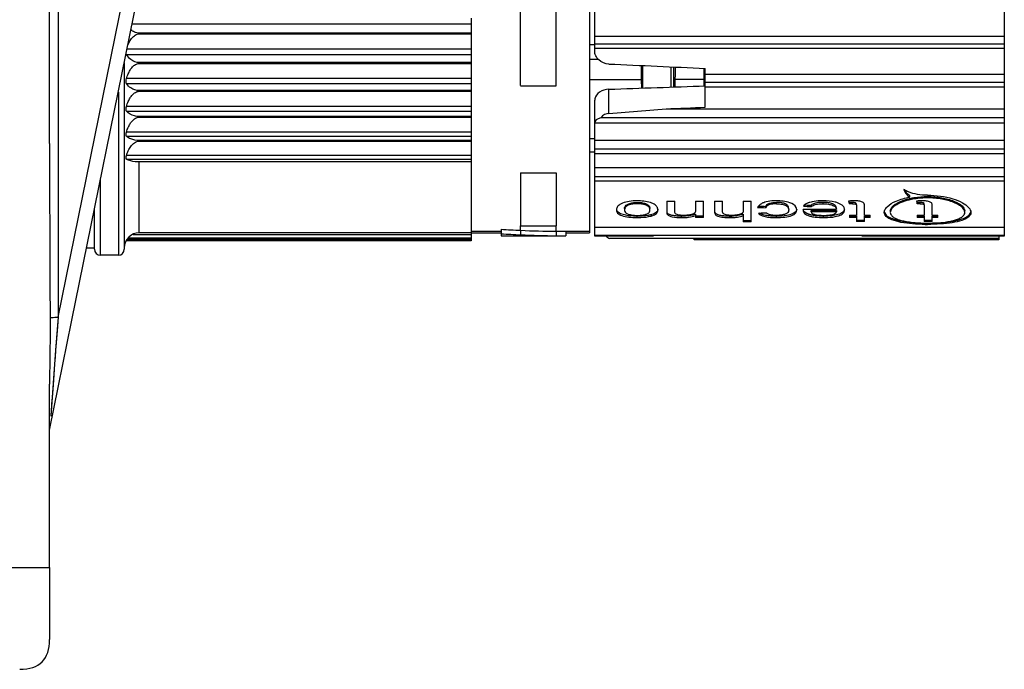
# Model space of a CAD drawing. Units: millimetres. Extents: x 0 to 1500, y 0 to 1000.
# Drawn here: x 787 to 820, y 552 to 574 of the extents above; entities that cross this region are included whole.
import ezdxf

# ---------------------------------------------------------------- set-up
doc = ezdxf.new("R2010")
doc.units = ezdxf.units.MM
doc.header["$LTSCALE"] = 82.5
doc.layers.add('00_NO_DMX', color=7, linetype='CONTINUOUS')

msp = doc.modelspace()

# ---------------------------------------------------------------- linework, layer by layer
at = {"layer": '00_NO_DMX', "color": 7, "linetype": 'Continuous'}
for p, q in [((788.09, 569.885), (788.09, 592.248)), ((788.839, 563.981), (793.98, 589.259)), ((806.144, 578.402), (806.144, 573.206)), ((806.323, 573.476), (806.323, 574.485)), ((820.023, 574.485), (820.023, 573.476)), ((802.194, 574.082), (802.194, 573.979)), ((802.194, 573.979), (802.194, 573.897)), ((802.194, 573.897), (802.194, 573.583)), ((802.194, 573.583), (791.09, 573.583)), ((791.09, 573.555), (802.194, 573.555)), ((802.194, 573.583), (802.194, 573.555)), ((802.194, 573.555), (802.194, 573.045)), ((806.323, 573.207), (806.323, 573.476)), ((806.323, 573.476), (820.023, 573.476)), ((820.023, 573.476), (820.023, 573.207)), ((802.194, 573.045), (802.194, 572.944)), ((806.144, 573.206), (806.144, 573.192)), ((806.323, 573.193), (806.144, 573.192)), ((806.323, 573.193), (806.144, 573.192)), ((806.144, 573.192), (806.144, 572.699)), ((806.323, 573.066), (806.323, 573.207)), ((820.023, 573.207), (806.323, 573.207)), ((806.323, 572.985), (806.323, 573.066)), ((820.023, 573.066), (806.323, 573.066)), ((820.023, 573.207), (820.023, 573.066)), ((820.023, 573.066), (820.023, 572.213)), ((802.194, 572.944), (802.194, 572.868)), ((802.194, 572.868), (802.194, 572.595)), ((806.447, 572.701), (806.144, 572.699)), ((790.59, 572.593), (790.59, 571.96)), ((802.194, 572.595), (791.09, 572.595)), ((791.09, 572.568), (802.194, 572.568)), ((802.194, 572.595), (802.194, 572.568)), ((802.194, 572.568), (802.194, 572.059)), ((806.144, 572.699), (806.144, 572.014)), ((807.931, 571.744), (807.931, 572.496)), ((810.023, 572.213), (810.023, 572.402)), ((802.194, 572.059), (802.194, 571.96)), ((810.023, 571.929), (810.023, 572.213)), ((810.023, 572.213), (820.023, 572.213)), ((820.023, 572.213), (820.023, 571.929)), ((790.59, 571.96), (790.59, 571.037)), ((802.194, 571.96), (802.194, 571.891)), ((802.194, 571.891), (802.194, 571.661)), ((807.882, 572.022), (806.144, 572.014)), ((806.144, 572.014), (806.144, 570.04)), ((807.882, 572.022), (807.886, 571.742)), ((807.882, 572.022), (807.887, 571.742)), ((809.015, 571.782), (809.019, 572.028)), ((809.015, 571.782), (809.019, 572.028)), ((809.973, 572.032), (809.019, 572.028)), ((809.973, 572.032), (809.975, 571.928)), ((809.973, 572.032), (809.975, 571.928)), ((809.975, 571.928), (809.976, 571.816)), ((809.975, 571.928), (809.977, 571.816)), ((810.023, 571.817), (810.023, 571.929)), ((820.023, 571.929), (810.023, 571.929)), ((810.023, 571.775), (810.023, 571.817)), ((810.023, 571.102), (810.023, 571.775)), ((820.023, 571.775), (810.023, 571.775)), ((820.023, 571.929), (820.023, 571.775)), ((820.023, 571.775), (820.023, 571.048)), ((802.194, 571.661), (791.09, 571.661)), ((791.09, 571.636), (802.194, 571.636)), ((802.194, 571.661), (802.194, 571.636)), ((802.194, 571.636), (802.194, 571.132)), ((802.194, 571.132), (802.194, 571.037)), ((806.323, 570.582), (806.323, 571.335)), ((790.59, 571.037), (790.59, 570.183)), ((802.194, 570.791), (791.09, 570.791)), ((791.09, 570.767), (802.194, 570.767)), ((802.194, 571.037), (802.194, 570.976)), ((802.194, 570.976), (802.194, 570.791)), ((802.194, 570.791), (802.194, 570.767)), ((802.194, 570.767), (802.194, 570.273)), ((820.023, 570.752), (806.526, 570.752)), ((806.797, 570.898), (808.71, 571.048)), ((808.71, 571.048), (810.023, 571.048)), ((810.023, 571.048), (820.023, 571.048)), ((820.023, 571.048), (820.023, 570.752)), ((820.023, 570.752), (820.023, 570.564)), ((806.323, 570.564), (806.323, 570.582)), ((806.323, 570), (806.323, 570.564)), ((820.023, 570.564), (806.323, 570.564)), ((820.023, 570.564), (820.023, 570)), ((790.59, 570.183), (790.59, 569.406)), ((802.194, 570.273), (802.194, 570.183)), ((802.194, 570.183), (802.194, 570.13)), ((802.194, 570.13), (802.194, 569.992)), ((802.194, 569.992), (791.09, 569.992)), ((791.09, 569.971), (802.194, 569.971)), ((802.194, 569.992), (802.194, 569.971)), ((802.194, 569.971), (802.194, 569.491)), ((806.323, 570.042), (806.144, 570.04)), ((806.323, 570.042), (806.144, 570.04)), ((806.144, 570.04), (806.144, 569.596)), ((806.323, 569.696), (806.323, 570)), ((806.323, 570), (820.023, 570)), ((820.023, 570), (820.023, 569.696)), ((802.194, 569.491), (802.194, 569.406)), ((806.328, 569.598), (806.144, 569.596)), ((806.144, 569.596), (806.144, 566.952)), ((806.323, 569.543), (806.323, 569.696)), ((820.023, 569.696), (806.323, 569.696)), ((806.323, 569.083), (806.323, 569.543)), ((820.023, 569.543), (806.323, 569.543)), ((820.023, 569.696), (820.023, 569.543)), ((820.023, 569.543), (820.023, 569.083)), ((790.59, 569.406), (790.59, 566.507)), ((802.194, 569.272), (791.09, 569.272)), ((802.194, 569.406), (802.194, 569.362)), ((802.194, 569.362), (802.194, 569.272)), ((802.194, 569.272), (802.194, 567.003)), ((806.323, 568.777), (806.323, 569.083)), ((806.323, 569.083), (820.023, 569.083)), ((820.023, 569.083), (820.023, 568.777)), ((806.323, 568.633), (806.323, 568.777)), ((820.023, 568.777), (806.323, 568.777)), ((820.023, 568.777), (820.023, 568.633)), ((806.323, 567.093), (806.323, 568.633)), ((820.023, 568.633), (806.323, 568.633)), ((820.023, 568.633), (820.023, 567.093)), ((816.859, 568.101), (816.859, 568.147)), ((807.745, 567.875), (807.745, 567.92)), ((808.732, 567.962), (808.999, 567.962)), ((808.732, 567.962), (808.732, 567.718)), ((808.999, 567.616), (808.999, 567.962)), ((809.693, 567.962), (809.959, 567.962)), ((809.693, 567.962), (809.693, 567.648)), ((809.959, 567.465), (809.959, 567.962)), ((810.333, 567.962), (810.599, 567.962)), ((810.333, 567.962), (810.333, 567.644)), ((810.599, 567.603), (810.599, 567.962)), ((811.293, 567.962), (811.293, 567.648)), ((811.293, 567.962), (811.56, 567.962)), ((811.56, 567.313), (811.56, 567.962)), ((812.04, 567.786), (812.04, 567.74)), ((812.406, 567.875), (812.406, 567.92)), ((813.563, 567.826), (813.563, 567.781)), ((813.959, 567.875), (813.959, 567.92)), ((814.84, 567.872), (814.84, 567.918)), ((814.945, 567.875), (814.945, 567.92)), ((815.08, 567.794), (815.08, 567.493)), ((815.347, 567.493), (815.347, 567.791)), ((817.108, 567.872), (817.108, 567.918)), ((817.213, 567.875), (817.213, 567.92)), ((817.348, 567.794), (817.348, 567.493)), ((817.615, 567.493), (817.615, 567.791)), ((789.59, 566.402), (789.59, 567.677)), ((807.745, 567.412), (807.745, 567.458)), ((808.21, 567.462), (808.21, 567.508)), ((808.732, 567.718), (808.732, 567.608)), ((808.746, 567.525), (808.746, 567.571)), ((809.23, 567.412), (809.23, 567.458)), ((809.693, 567.53), (809.693, 567.484)), ((809.693, 567.484), (809.693, 567.441)), ((809.693, 567.465), (809.959, 567.465)), ((809.693, 567.441), (809.693, 567.419)), ((809.959, 567.419), (809.959, 567.465)), ((810.333, 567.644), (810.333, 567.598)), ((810.847, 567.412), (810.847, 567.458)), ((811.293, 567.526), (811.293, 567.48)), ((811.293, 567.48), (811.293, 567.404)), ((812.398, 567.412), (812.398, 567.458)), ((813.294, 567.675), (813.293, 567.667)), ((813.294, 567.691), (814.413, 567.691)), ((813.294, 567.691), (813.294, 567.675)), ((813.56, 567.607), (813.56, 567.652)), ((813.56, 567.652), (814.413, 567.652)), ((814.413, 567.607), (813.56, 567.607)), ((813.977, 567.412), (813.977, 567.458)), ((814.413, 567.691), (814.413, 567.737)), ((814.413, 567.652), (814.413, 567.607)), ((814.84, 567.493), (814.84, 567.443)), ((814.84, 567.493), (815.08, 567.493)), ((814.84, 567.465), (815.08, 567.465)), ((814.84, 567.443), (814.84, 567.419)), ((815.08, 567.465), (815.08, 567.419)), ((815.347, 567.493), (815.534, 567.493)), ((815.347, 567.419), (815.347, 567.465)), ((815.347, 567.465), (815.534, 567.465)), ((815.534, 567.468), (815.534, 567.493)), ((815.534, 567.419), (815.534, 567.468)), ((817.108, 567.493), (817.108, 567.443)), ((817.108, 567.493), (817.348, 567.493)), ((817.108, 567.465), (817.348, 567.465)), ((817.108, 567.443), (817.108, 567.419)), ((817.348, 567.465), (817.348, 567.419)), ((817.615, 567.493), (817.802, 567.493)), ((817.615, 567.419), (817.615, 567.465)), ((817.615, 567.465), (817.802, 567.465)), ((817.802, 567.468), (817.802, 567.493)), ((817.802, 567.419), (817.802, 567.468)), ((809.959, 567.419), (809.693, 567.419)), ((811.293, 567.404), (811.293, 567.313)), ((811.293, 567.313), (811.293, 567.267)), ((811.293, 567.313), (811.56, 567.313)), ((811.56, 567.267), (811.293, 567.267)), ((811.56, 567.267), (811.56, 567.313)), ((815.08, 567.419), (814.84, 567.419)), ((815.08, 567.419), (815.08, 567.322)), ((815.08, 567.323), (815.347, 567.323)), ((815.08, 567.322), (815.08, 567.277)), ((815.347, 567.277), (815.08, 567.277)), ((815.347, 567.369), (815.347, 567.419)), ((815.534, 567.419), (815.347, 567.419)), ((815.347, 567.277), (815.347, 567.369)), ((817.348, 567.419), (817.108, 567.419)), ((817.348, 567.419), (817.348, 567.322)), ((817.348, 567.323), (817.615, 567.323)), ((817.348, 567.322), (817.348, 567.277)), ((817.456, 567.277), (817.348, 567.277)), ((817.615, 567.277), (817.456, 567.277)), ((817.615, 567.369), (817.615, 567.419)), ((817.802, 567.419), (817.615, 567.419)), ((817.615, 567.277), (817.615, 567.369)), ((790.881, 566.85), (791.09, 566.85)), ((802.194, 566.902), (791.09, 566.902)), ((791.09, 566.85), (802.194, 566.85)), ((802.194, 567.003), (802.194, 566.902)), ((802.194, 566.952), (803.194, 566.952)), ((802.194, 566.902), (803.194, 566.902)), ((802.194, 566.902), (802.194, 566.902)), ((802.194, 566.899), (802.194, 566.853)), ((802.194, 566.853), (802.194, 566.85)), ((802.194, 566.85), (802.194, 566.724)), ((803.194, 567.02), (803.194, 566.871)), ((803.194, 566.871), (803.194, 566.802)), ((803.194, 566.802), (803.844, 566.802)), ((803.844, 566.802), (805.039, 566.802)), ((805.359, 566.952), (805.359, 566.802)), ((805.359, 566.952), (806.144, 566.952)), ((805.359, 566.902), (806.144, 566.902)), ((806.144, 566.952), (806.144, 566.902)), ((806.323, 566.911), (806.323, 567.093)), ((806.323, 567.093), (820.023, 567.093)), ((806.323, 566.816), (806.323, 566.911)), ((820.023, 566.816), (806.323, 566.816)), ((806.323, 566.794), (806.323, 566.816)), ((808.273, 566.794), (806.323, 566.794)), ((808.273, 566.816), (808.273, 566.794)), ((815.273, 566.794), (815.273, 566.816)), ((820.023, 566.794), (815.273, 566.794)), ((819.844, 566.794), (819.844, 566.709)), ((820.023, 567.093), (820.023, 566.911)), ((820.023, 566.911), (820.023, 566.816)), ((820.023, 566.816), (820.023, 566.794)), ((790.59, 566.507), (790.59, 566.402)), ((790.662, 566.633), (790.647, 566.633)), ((802.194, 566.633), (790.662, 566.633)), ((790.681, 566.687), (802.194, 566.687)), ((802.194, 566.724), (802.194, 566.688)), ((802.194, 566.688), (802.194, 566.687)), ((802.194, 566.687), (802.194, 566.659)), ((802.194, 566.659), (802.194, 566.636)), ((802.194, 566.636), (802.194, 566.633)), ((809.644, 566.709), (806.815, 566.709)), ((809.644, 566.668), (809.644, 566.709)), ((819.844, 566.709), (809.644, 566.709)), ((819.844, 566.668), (809.644, 566.668)), ((819.844, 566.709), (819.844, 566.668)), ((789.331, 566.402), (789.59, 566.402)), ((789.59, 566.352), (789.59, 566.402)), ((789.59, 566.352), (789.59, 566.352)), ((790.39, 566.152), (789.79, 566.152)), ((790.59, 566.402), (790.59, 566.352)), ((790.59, 566.352), (790.59, 566.352)), ((788.391, 561.783), (788.827, 563.923)), ((788.827, 563.923), (788.839, 563.981)), ((788.09, 560.3), (788.09, 561.844)), ((788.09, 560.301), (788.391, 561.783)), ((788.09, 555.71), (788.09, 560.3)), ((788.09, 555.71), (788.09, 553.302))]:
    msp.add_line(p, q, dxfattribs=at)
at = {"layer": '00_NO_DMX', "color": 9, "linetype": 'Continuous'}
for p, q in [((788.375, 592.248), (788.375, 569.885)), ((788.375, 564.075), (793.516, 589.354)), ((803.844, 571.824), (803.844, 578.402)), ((805.039, 571.822), (805.039, 578.402)), ((790.855, 573.897), (802.194, 573.897)), ((791.09, 573.555), (791.09, 573.583)), ((802.194, 573.045), (790.682, 573.045)), ((790.662, 572.868), (802.194, 572.868)), ((791.09, 572.568), (791.09, 572.595)), ((808.872, 572.454), (808.872, 571.777)), ((808.972, 571.78), (808.972, 572.449)), ((802.194, 572.059), (790.662, 572.059)), ((790.662, 571.891), (802.194, 571.891)), ((803.844, 571.822), (805.039, 571.822)), ((790.39, 571.61), (790.39, 566.152)), ((791.09, 571.636), (791.09, 571.661)), ((806.797, 570.898), (806.797, 571.704)), ((802.194, 571.132), (790.662, 571.132)), ((790.662, 570.976), (802.194, 570.976)), ((791.09, 570.767), (791.09, 570.791)), ((802.194, 570.273), (790.662, 570.273)), ((790.662, 570.13), (802.194, 570.13)), ((788.375, 569.885), (788.375, 564.075)), ((791.09, 569.971), (791.09, 569.992)), ((802.194, 569.491), (790.662, 569.491)), ((790.662, 569.362), (802.194, 569.362)), ((791.09, 566.902), (791.09, 569.272)), ((803.844, 568.912), (803.844, 567.133)), ((803.844, 568.912), (805.039, 568.912)), ((805.039, 568.912), (805.039, 567.133)), ((789.79, 566.152), (789.79, 568.66)), ((803.844, 567.133), (805.039, 567.133)), ((803.844, 566.985), (803.844, 567.133)), ((805.039, 566.953), (805.039, 567.133)), ((791.09, 566.899), (791.072, 566.899)), ((791.09, 566.902), (791.09, 566.902)), ((803.844, 566.985), (803.844, 566.836)), ((803.844, 566.836), (803.844, 566.802)), ((805.039, 566.953), (805.039, 566.803)), ((802.194, 566.659), (790.662, 566.659)), ((802.194, 566.724), (790.714, 566.724)), ((789.79, 566.152), (789.79, 566.152)), ((790.39, 566.152), (790.39, 566.152)), ((788.375, 564.075), (788.293, 562.977)), ((788.293, 562.977), (788.129, 560.767)), ((774.791, 555.71), (788.09, 555.71))]:
    msp.add_line(p, q, dxfattribs=at)
for points in [[(788.375, 564.075), (788.352, 563.773), (788.331, 563.49), (788.311, 563.225), (788.293, 562.977)], [(788.293, 562.977), (788.276, 562.747), (788.26, 562.532), (788.245, 562.332), (788.231, 562.147), (788.218, 561.975), (788.207, 561.815), (788.195, 561.666), (788.185, 561.529), (788.176, 561.402), (788.167, 561.286), (788.159, 561.181), (788.152, 561.086), (788.146, 560.999), (788.14, 560.918), (788.134, 560.841), (788.129, 560.767)]]:
    msp.add_lwpolyline(points, dxfattribs=at)
at = {"layer": '00_NO_DMX', "color": 7, "linetype": 'Continuous'}
for centre, radius, start, end in [((836.626, 572.469), 26.656, 180.1287, 180.2973), ((844.242, 572.509), 34.272, 180.2986, 180.484), ((855.603, 572.604), 45.633, 180.4833, 180.7186), ((806.594, 571.334), 0.271, 169.526, 179.9576), ((1715.738, 569.797), 927.648, 179.994562, 180.353496), ((812.35, 563.907), 4.066, 89.1633, 89.3297), ((815.29, 562.465), 5.519, 94.7177, 94.9555), ((815.06, 562.504), 5.418, 91.9554, 92.3293), ((814.961, 565.344), 2.577, 91.1339, 91.9095), ((814.957, 565.525), 2.396, 90.2982, 91.1209), ((817.365, 565.878), 2.23, 102.9467, 103.9491), ((817.365, 565.832), 2.23, 102.7272, 103.8792), ((817.377, 565.829), 2.28, 102.7518, 102.9498), ((817.416, 565.589), 2.478, 98.1367, 102.6559), ((817.436, 565.454), 2.614, 96.7111, 98.1543), ((817.558, 562.465), 5.519, 94.7177, 94.9555), ((817.328, 562.504), 5.418, 91.9554, 92.3293), ((817.455, 565.283), 2.786, 89.9705, 96.6782), ((817.229, 565.344), 2.577, 91.1339, 91.9095), ((817.225, 565.525), 2.396, 90.2982, 91.1209), ((807.943, 568.433), 0.963, 286.1206, 287.777), ((809.368, 568.276), 0.813, 291.0091, 292.4916), ((809.285, 568.476), 1.03, 292.4817, 293.2921), ((810.83, 570.103), 2.645, 270.376, 271.7109), ((810.908, 568.542), 1.087, 290.1052, 290.7522), ((818.514, 567.467), 0.424, 37.9172, 41.8902), ((817.456, 572.46), 5.232, 268.7901, 270.0007), ((817.456, 573.825), 6.643, 269.3362, 270.0085), ((817.457, 572.473), 5.245, 269.9947, 271.7562), ((791.09, 566.402), 0.5, 90, 180), ((805.349, 601.004), 34.052, 266.3724, 267.4677), ((805.349, 600.418), 33.616, 266.325, 267.4345), ((805.358, 601.19), 34.238, 267.4665, 269.4673), ((805.358, 600.598), 33.796, 267.4334, 269.4603), ((805.359, 601.299), 34.347, 269.4663, 270), ((805.359, 600.705), 33.903, 269.4593, 270), ((789.79, 566.352), 0.2, 180, 270), ((790.39, 566.352), 0.2, 270, 360)]:
    msp.add_arc(centre, radius, start, end, dxfattribs=at)
for centre, major_axis, ratio, start_param, end_param in [((825.254, 578.402), (219.262, -9.369), 0.030346, -1.653779, -1.639021), ((859.221, 579.852), (203.985, 8.716), 0.029923, -1.831994, -1.815663), ((825.254, 578.402), (219.262, 9.369), 0.030346, -1.64762, -1.641614), ((806.823, 570.582), (0.5, 0), 0.42251, 2.20592, 3.141593), ((806.823, 570.146), (0, 0.752), 0.664593, 0.05236, 0.635124), ((812.769, 578.402), (114.418, -4.238), 0.092888, -1.575778, -1.575286), ((812.769, 578.402), (114.418, -4.238), 0.092888, -1.575286, -1.573732), ((815.323, 578.402), (112.576, -4.258), 0.094809, -1.585166, -1.582844), ((815.323, 578.402), (112.094, -4.239), 0.094809, -1.58482, -1.584466), ((815.323, 578.402), (112.094, -4.239), 0.094809, -1.584466, -1.582912), ((814.889, 578.402), (-0.509, 11.491), 0.110641, -3.577925, -3.558429), ((814.889, 578.402), (-0.507, 11.442), 0.110641, -3.568692, -3.558584), ((817.157, 578.402), (-0.509, 11.491), 0.110641, -3.577925, -3.558429), ((817.157, 578.402), (-0.507, 11.442), 0.110641, -3.568692, -3.558584), ((812.769, 578.402), (114.91, -4.256), 0.092888, -1.576026, -1.573705), ((816.137, 578.402), (114.91, 4.256), 0.092888, -1.611996, -1.611222), ((816.137, 578.402), (114.91, 4.256), 0.092888, -1.611222, -1.609674), ((807.144, 566.963), (0.5, 0), 0.675804, -2.616044, -2.289605)]:
    msp.add_ellipse(centre, major_axis=major_axis, ratio=ratio, start_param=start_param, end_param=end_param, dxfattribs=at)
for points, knots in [([(791.09, 573.583), (791.036, 573.583), (790.933, 573.607), (790.848, 573.664), (790.813, 573.694)], [0, 0, 0, 0, 0.538117, 1, 1, 1, 1]), ([(790.71, 573.184), (790.728, 573.227), (790.768, 573.311), (790.847, 573.427), (790.951, 573.523), (791.044, 573.555), (791.09, 573.555)], [0, 0, 0, 0, 0.25045, 0.500895, 0.751005, 1, 1, 1, 1]), ([(791.09, 572.595), (790.99, 572.595), (790.811, 572.663), (790.698, 572.802), (790.662, 572.868)], [0, 0, 0, 0, 0.572394, 1, 1, 1, 1]), ([(806.797, 572.547), (806.676, 572.553), (806.49, 572.622), (806.348, 572.815), (806.323, 572.929), (806.323, 572.985)], [0, 0, 0, 0, 0.517054, 0.762207, 1, 1, 1, 1]), ([(790.662, 572.059), (790.678, 572.115), (790.713, 572.212), (790.78, 572.344), (790.857, 572.452), (790.958, 572.54), (791.046, 572.568), (791.09, 572.568)], [0, 0, 0, 0, 0.250173, 0.437863, 0.625591, 0.813107, 1, 1, 1, 1]), ([(807.879, 572.504), (807.879, 572.47), (807.879, 572.31), (807.881, 572.149), (807.882, 572.022)], [0, 0, 0, 0, 0.212089, 1, 1, 1, 1]), ([(809.019, 572.028), (809.019, 572.067), (809.021, 572.21), (809.022, 572.353), (809.022, 572.455)], [0, 0, 0, 0, 0.278888, 1, 1, 1, 1]), ([(790.647, 571.96), (790.647, 571.968), (790.648, 572.001), (790.654, 572.034), (790.662, 572.059)], [0, 0, 0, 0, 0.23179, 1, 1, 1, 1]), ([(790.662, 571.891), (790.659, 571.895), (790.649, 571.917), (790.647, 571.941), (790.647, 571.96)], [0, 0, 0, 0, 0.204803, 1, 1, 1, 1]), ([(791.09, 571.661), (790.992, 571.661), (790.821, 571.713), (790.699, 571.834), (790.662, 571.891)], [0, 0, 0, 0, 0.590859, 1, 1, 1, 1]), ([(790.662, 571.132), (790.678, 571.188), (790.713, 571.284), (790.78, 571.414), (790.857, 571.521), (790.958, 571.608), (791.046, 571.636), (791.09, 571.636)], [0, 0, 0, 0, 0.249403, 0.436697, 0.624296, 0.812148, 1, 1, 1, 1]), ([(806.797, 571.704), (806.687, 571.7), (806.484, 571.647), (806.344, 571.473), (806.327, 571.384)], [0, 0, 0, 0, 0.547224, 1, 1, 1, 1]), ([(790.647, 571.037), (790.647, 571.044), (790.648, 571.076), (790.654, 571.108), (790.662, 571.132)], [0, 0, 0, 0, 0.226146, 1, 1, 1, 1]), ([(790.662, 570.976), (790.659, 570.979), (790.648, 570.998), (790.647, 571.02), (790.647, 571.037)], [0, 0, 0, 0, 0.198436, 1, 1, 1, 1]), ([(791.09, 570.791), (791.035, 570.791), (790.877, 570.811), (790.727, 570.895), (790.662, 570.976)], [0, 0, 0, 0, 0.347048, 1, 1, 1, 1]), ([(790.662, 570.273), (790.678, 570.328), (790.713, 570.422), (790.78, 570.55), (790.858, 570.655), (790.959, 570.741), (791.046, 570.767), (791.09, 570.767)], [0, 0, 0, 0, 0.247892, 0.434413, 0.621763, 0.810277, 1, 1, 1, 1]), ([(790.647, 570.183), (790.647, 570.19), (790.648, 570.22), (790.655, 570.25), (790.662, 570.273)], [0, 0, 0, 0, 0.219948, 1, 1, 1, 1]), ([(790.662, 570.13), (790.659, 570.132), (790.648, 570.148), (790.647, 570.168), (790.647, 570.183)], [0, 0, 0, 0, 0.192248, 1, 1, 1, 1]), ([(791.09, 569.992), (790.994, 569.992), (790.84, 570.017), (790.703, 570.092), (790.662, 570.13)], [0, 0, 0, 0, 0.629965, 1, 1, 1, 1]), ([(790.662, 569.491), (790.678, 569.544), (790.718, 569.649), (790.802, 569.797), (790.918, 569.925), (791.032, 569.971), (791.09, 569.971)], [0, 0, 0, 0, 0.246183, 0.494059, 0.745041, 1, 1, 1, 1]), ([(790.647, 569.406), (790.647, 569.412), (790.648, 569.441), (790.655, 569.469), (790.662, 569.491)], [0, 0, 0, 0, 0.212984, 1, 1, 1, 1]), ([(790.662, 569.362), (790.659, 569.364), (790.647, 569.375), (790.647, 569.393), (790.647, 569.406)], [0, 0, 0, 0, 0.187748, 1, 1, 1, 1]), ([(791.09, 569.272), (790.995, 569.272), (790.847, 569.287), (790.706, 569.335), (790.662, 569.362)], [0, 0, 0, 0, 0.646824, 1, 1, 1, 1]), ([(816.103, 567.769), (816.186, 567.853), (816.435, 567.992), (816.702, 568.07), (816.859, 568.101)], [0, 0, 0, 0, 0.424807, 1, 1, 1, 1]), ([(816.821, 568.27), (816.807, 568.276), (816.753, 568.3), (816.702, 568.328), (816.667, 568.353)], [0, 0, 0, 0, 0.264774, 1, 1, 1, 1]), ([(816.667, 568.353), (816.677, 568.305), (816.728, 568.205), (816.811, 568.134), (816.859, 568.101)], [0, 0, 0, 0, 0.46026, 1, 1, 1, 1]), ([(816.766, 568.224), (816.758, 568.233), (816.726, 568.268), (816.7, 568.308), (816.686, 568.34)], [0, 0, 0, 0, 0.264165, 1, 1, 1, 1]), ([(816.859, 568.147), (816.85, 568.153), (816.817, 568.176), (816.787, 568.202), (816.766, 568.224)], [0, 0, 0, 0, 0.261866, 1, 1, 1, 1]), ([(817.456, 568.159), (817.343, 568.159), (817.126, 568.176), (816.915, 568.231), (816.821, 568.27)], [0, 0, 0, 0, 0.525962, 1, 1, 1, 1]), ([(816.873, 568.052), (816.919, 568.063), (817.111, 568.1), (817.308, 568.115), (817.456, 568.115)], [0, 0, 0, 0, 0.239441, 1, 1, 1, 1]), ([(817.456, 568.159), (817.741, 568.159), (818.147, 568.108), (818.6, 567.93), (818.771, 567.814), (818.829, 567.749)], [0, 0, 0, 0, 0.585037, 0.822154, 1, 1, 1, 1]), ([(817.456, 568.115), (817.616, 568.115), (817.916, 568.09), (818.264, 567.999), (818.487, 567.893), (818.625, 567.799), (818.703, 567.696), (818.703, 567.631)], [0, 0, 0, 0, 0.340035, 0.6382, 0.760715, 0.861521, 1, 1, 1, 1]), ([(807.745, 567.973), (807.656, 567.972), (807.489, 567.962), (807.294, 567.915), (807.171, 567.857), (807.095, 567.8), (807.064, 567.741), (807.057, 567.704)], [0, 0, 0, 0, 0.339493, 0.638872, 0.759728, 0.857032, 1, 1, 1, 1]), ([(807.319, 567.71), (807.32, 567.73), (807.327, 567.774), (807.378, 567.837), (807.473, 567.884), (807.551, 567.903), (807.597, 567.91)], [0, 0, 0, 0, 0.157975, 0.351331, 0.628731, 1, 1, 1, 1]), ([(807.745, 567.875), (807.681, 567.874), (807.566, 567.865), (807.422, 567.821), (807.332, 567.748), (807.32, 567.689), (807.319, 567.664)], [0, 0, 0, 0, 0.368642, 0.664789, 0.858235, 1, 1, 1, 1]), ([(808.42, 567.749), (808.402, 567.784), (808.332, 567.855), (808.106, 567.954), (807.895, 567.972), (807.745, 567.973)], [0, 0, 0, 0, 0.158357, 0.386928, 1, 1, 1, 1]), ([(808.172, 567.667), (808.171, 567.691), (808.158, 567.751), (808.066, 567.823), (807.923, 567.866), (807.808, 567.874), (807.745, 567.875)], [0, 0, 0, 0, 0.141457, 0.336251, 0.63315, 1, 1, 1, 1]), ([(807.89, 567.911), (807.935, 567.904), (808.014, 567.885), (808.111, 567.84), (808.164, 567.777), (808.171, 567.732), (808.172, 567.713)], [0, 0, 0, 0, 0.369567, 0.649432, 0.843136, 1, 1, 1, 1]), ([(811.926, 567.889), (811.91, 567.881), (811.859, 567.854), (811.812, 567.815), (811.789, 567.78)], [0, 0, 0, 0, 0.301193, 1, 1, 1, 1]), ([(812.04, 567.786), (812.046, 567.801), (812.073, 567.844), (812.163, 567.894), (812.245, 567.909), (812.294, 567.914)], [0, 0, 0, 0, 0.162068, 0.504421, 1, 1, 1, 1]), ([(812.406, 567.875), (812.361, 567.874), (812.274, 567.87), (812.161, 567.845), (812.078, 567.802), (812.048, 567.759), (812.04, 567.74)], [0, 0, 0, 0, 0.335749, 0.631901, 0.848298, 1, 1, 1, 1]), ([(812.397, 567.973), (812.368, 567.973), (812.255, 567.97), (812.141, 567.956), (812.06, 567.935)], [0, 0, 0, 0, 0.259816, 1, 1, 1, 1]), ([(812.406, 567.875), (812.469, 567.874), (812.581, 567.866), (812.721, 567.824), (812.802, 567.748), (812.812, 567.691), (812.813, 567.667)], [0, 0, 0, 0, 0.37321, 0.669086, 0.857294, 1, 1, 1, 1]), ([(813.062, 567.748), (813.025, 567.83), (812.787, 567.954), (812.556, 567.971), (812.409, 567.973)], [0, 0, 0, 0, 0.379423, 1, 1, 1, 1]), ([(812.813, 567.713), (812.812, 567.732), (812.807, 567.774), (812.763, 567.838), (812.671, 567.886), (812.596, 567.904), (812.551, 567.911)], [0, 0, 0, 0, 0.16003, 0.350002, 0.624529, 1, 1, 1, 1]), ([(813.365, 567.85), (813.359, 567.845), (813.335, 567.828), (813.315, 567.807), (813.301, 567.791)], [0, 0, 0, 0, 0.275987, 1, 1, 1, 1]), ([(813.464, 567.9), (813.454, 567.897), (813.42, 567.883), (813.387, 567.865), (813.365, 567.85)], [0, 0, 0, 0, 0.272809, 1, 1, 1, 1]), ([(813.832, 567.915), (813.777, 567.91), (813.681, 567.896), (813.595, 567.851), (813.563, 567.826)], [0, 0, 0, 0, 0.578241, 1, 1, 1, 1]), ([(813.563, 567.781), (813.583, 567.796), (813.649, 567.838), (813.786, 567.869), (813.898, 567.874), (813.959, 567.875)], [0, 0, 0, 0, 0.184686, 0.56041, 1, 1, 1, 1]), ([(813.963, 567.973), (813.932, 567.973), (813.809, 567.971), (813.687, 567.959), (813.598, 567.94)], [0, 0, 0, 0, 0.256634, 1, 1, 1, 1]), ([(813.959, 567.875), (814.019, 567.874), (814.132, 567.868), (814.276, 567.83), (814.379, 567.774), (814.408, 567.716), (814.413, 567.691)], [0, 0, 0, 0, 0.347463, 0.645732, 0.856784, 1, 1, 1, 1]), ([(814.47, 567.896), (814.435, 567.91), (814.27, 567.961), (814.097, 567.972), (813.963, 567.973)], [0, 0, 0, 0, 0.222629, 1, 1, 1, 1]), ([(814.413, 567.737), (814.409, 567.756), (814.392, 567.799), (814.328, 567.851), (814.231, 567.89), (814.153, 567.906), (814.11, 567.911)], [0, 0, 0, 0, 0.155282, 0.360642, 0.645883, 1, 1, 1, 1]), ([(814.662, 567.749), (814.655, 567.763), (814.609, 567.832), (814.531, 567.872), (814.47, 567.896)], [0, 0, 0, 0, 0.193016, 1, 1, 1, 1]), ([(814.945, 567.875), (814.968, 567.874), (815.002, 567.874), (815.043, 567.863), (815.064, 567.852), (815.076, 567.837), (815.079, 567.818), (815.08, 567.804), (815.08, 567.794)], [0, 0, 0, 0, 0.383565, 0.551161, 0.678587, 0.77093, 0.848791, 1, 1, 1, 1]), ([(815.08, 567.84), (815.08, 567.855), (815.081, 567.904), (815.026, 567.915), (814.999, 567.918)], [0, 0, 0, 0, 0.358056, 1, 1, 1, 1]), ([(815.347, 567.791), (815.347, 567.81), (815.345, 567.839), (815.337, 567.879), (815.316, 567.911), (815.276, 567.936), (815.198, 567.962), (815.131, 567.969), (815.085, 567.971)], [0, 0, 0, 0, 0.156412, 0.238124, 0.33226, 0.455508, 0.617428, 1, 1, 1, 1]), ([(816.014, 567.627), (816.017, 567.639), (816.035, 567.693), (816.072, 567.738), (816.103, 567.769)], [0, 0, 0, 0, 0.219687, 1, 1, 1, 1]), ([(816.21, 567.631), (816.21, 567.724), (816.359, 567.861), (816.582, 567.969), (816.741, 568.02), (816.828, 568.042)], [0, 0, 0, 0, 0.362904, 0.650577, 1, 1, 1, 1]), ([(816.83, 567.996), (816.742, 567.975), (816.583, 567.924), (816.36, 567.816), (816.21, 567.679), (816.21, 567.585)], [0, 0, 0, 0, 0.349418, 0.637132, 1, 1, 1, 1]), ([(817.213, 567.875), (817.236, 567.874), (817.27, 567.874), (817.311, 567.863), (817.332, 567.852), (817.344, 567.837), (817.347, 567.818), (817.348, 567.804), (817.348, 567.794)], [0, 0, 0, 0, 0.383565, 0.551161, 0.678587, 0.77093, 0.848791, 1, 1, 1, 1]), ([(817.348, 567.84), (817.348, 567.855), (817.349, 567.904), (817.294, 567.915), (817.267, 567.918)], [0, 0, 0, 0, 0.358056, 1, 1, 1, 1]), ([(817.615, 567.791), (817.615, 567.81), (817.613, 567.839), (817.605, 567.879), (817.584, 567.911), (817.544, 567.936), (817.466, 567.962), (817.399, 567.969), (817.353, 567.971)], [0, 0, 0, 0, 0.156412, 0.238124, 0.33226, 0.455508, 0.617428, 1, 1, 1, 1]), ([(818.703, 567.585), (818.703, 567.65), (818.625, 567.753), (818.487, 567.847), (818.264, 567.954), (817.916, 568.044), (817.616, 568.069), (817.456, 568.069)], [0, 0, 0, 0, 0.138486, 0.239277, 0.361796, 0.659975, 1, 1, 1, 1]), ([(807.052, 567.66), (807.053, 567.643), (807.058, 567.606), (807.09, 567.555), (807.149, 567.511), (807.272, 567.458), (807.475, 567.419), (807.65, 567.412), (807.745, 567.412)], [0, 0, 0, 0, 0.064967, 0.135744, 0.224545, 0.338917, 0.640626, 1, 1, 1, 1]), ([(807.277, 567.509), (807.247, 567.518), (807.163, 567.545), (807.075, 567.605), (807.059, 567.662)], [0, 0, 0, 0, 0.340895, 1, 1, 1, 1]), ([(807.745, 567.458), (807.702, 567.458), (807.545, 567.461), (807.387, 567.478), (807.277, 567.509)], [0, 0, 0, 0, 0.269935, 1, 1, 1, 1]), ([(807.319, 567.664), (807.32, 567.646), (807.327, 567.603), (807.385, 567.547), (807.481, 567.511), (807.56, 567.497), (807.605, 567.492)], [0, 0, 0, 0, 0.154885, 0.34456, 0.625096, 1, 1, 1, 1]), ([(808.21, 567.508), (808.176, 567.499), (808.023, 567.466), (807.866, 567.458), (807.745, 567.458)], [0, 0, 0, 0, 0.22394, 1, 1, 1, 1]), ([(807.745, 567.412), (807.787, 567.412), (807.943, 567.415), (808.099, 567.434), (808.21, 567.462)], [0, 0, 0, 0, 0.268727, 1, 1, 1, 1]), ([(807.89, 567.492), (807.931, 567.497), (808.005, 567.51), (808.076, 567.535), (808.103, 567.552)], [0, 0, 0, 0, 0.565035, 1, 1, 1, 1]), ([(808.103, 567.552), (808.109, 567.556), (808.13, 567.57), (808.147, 567.588), (808.156, 567.603)], [0, 0, 0, 0, 0.289255, 1, 1, 1, 1]), ([(808.21, 567.462), (808.248, 567.473), (808.312, 567.495), (808.391, 567.543), (808.432, 567.605), (808.438, 567.647), (808.439, 567.667)], [0, 0, 0, 0, 0.352274, 0.617584, 0.817946, 1, 1, 1, 1]), ([(808.42, 567.635), (808.413, 567.622), (808.368, 567.562), (808.294, 567.534), (808.237, 567.516)], [0, 0, 0, 0, 0.188707, 1, 1, 1, 1]), ([(808.439, 567.667), (808.438, 567.688), (808.434, 567.717), (808.423, 567.743), (808.42, 567.749)], [0, 0, 0, 0, 0.734745, 1, 1, 1, 1]), ([(809.077, 567.463), (809.037, 567.466), (808.962, 567.475), (808.846, 567.495), (808.771, 567.535), (808.746, 567.571)], [0, 0, 0, 0, 0.337864, 0.634891, 1, 1, 1, 1]), ([(808.746, 567.525), (808.782, 567.473), (808.962, 567.417), (809.124, 567.412), (809.23, 567.412)], [0, 0, 0, 0, 0.372805, 1, 1, 1, 1]), ([(809.103, 567.505), (809.07, 567.514), (809.007, 567.535), (809, 567.595), (808.999, 567.616)], [0, 0, 0, 0, 0.620875, 1, 1, 1, 1]), ([(809.196, 567.489), (809.188, 567.49), (809.156, 567.493), (809.125, 567.499), (809.103, 567.505)], [0, 0, 0, 0, 0.265617, 1, 1, 1, 1]), ([(809.556, 567.511), (809.537, 567.506), (809.454, 567.489), (809.369, 567.485), (809.304, 567.484)], [0, 0, 0, 0, 0.227092, 1, 1, 1, 1]), ([(809.66, 567.516), (809.64, 567.509), (809.545, 567.478), (809.444, 567.466), (809.365, 567.462)], [0, 0, 0, 0, 0.210181, 1, 1, 1, 1]), ([(809.365, 567.416), (809.398, 567.418), (809.509, 567.427), (809.62, 567.453), (809.693, 567.484)], [0, 0, 0, 0, 0.291491, 1, 1, 1, 1]), ([(809.641, 567.545), (809.635, 567.542), (809.609, 567.527), (809.579, 567.517), (809.556, 567.511)], [0, 0, 0, 0, 0.212016, 1, 1, 1, 1]), ([(809.681, 567.592), (809.68, 567.588), (809.67, 567.569), (809.654, 567.554), (809.641, 567.545)], [0, 0, 0, 0, 0.220284, 1, 1, 1, 1]), ([(810.333, 567.598), (810.333, 567.573), (810.344, 567.506), (810.433, 567.458), (810.529, 567.435), (810.665, 567.415), (810.773, 567.412), (810.847, 567.412)], [0, 0, 0, 0, 0.127637, 0.312793, 0.459369, 0.629529, 1, 1, 1, 1]), ([(810.674, 567.464), (810.628, 567.467), (810.545, 567.477), (810.439, 567.502), (810.364, 567.542), (810.343, 567.582), (810.338, 567.599)], [0, 0, 0, 0, 0.359504, 0.658965, 0.859914, 1, 1, 1, 1]), ([(810.716, 567.501), (810.696, 567.506), (810.662, 567.516), (810.613, 567.546), (810.6, 567.583), (810.599, 567.603)], [0, 0, 0, 0, 0.373192, 0.636809, 1, 1, 1, 1]), ([(810.806, 567.488), (810.798, 567.489), (810.768, 567.492), (810.738, 567.496), (810.716, 567.501)], [0, 0, 0, 0, 0.263273, 1, 1, 1, 1]), ([(811.157, 567.512), (811.139, 567.507), (811.056, 567.49), (810.972, 567.485), (810.907, 567.484)], [0, 0, 0, 0, 0.226322, 1, 1, 1, 1]), ([(811.017, 567.419), (811.044, 567.422), (811.138, 567.433), (811.23, 567.456), (811.293, 567.48)], [0, 0, 0, 0, 0.285264, 1, 1, 1, 1]), ([(811.281, 567.522), (811.263, 567.515), (811.178, 567.486), (811.088, 567.472), (811.018, 567.465)], [0, 0, 0, 0, 0.216844, 1, 1, 1, 1]), ([(811.241, 567.547), (811.236, 567.543), (811.209, 567.528), (811.18, 567.519), (811.157, 567.512)], [0, 0, 0, 0, 0.212992, 1, 1, 1, 1]), ([(811.293, 567.648), (811.292, 567.63), (811.288, 567.59), (811.259, 567.558), (811.241, 567.547)], [0, 0, 0, 0, 0.453951, 1, 1, 1, 1]), ([(811.8, 567.562), (811.82, 567.529), (811.905, 567.466), (812.005, 567.446), (812.066, 567.435)], [0, 0, 0, 0, 0.382472, 1, 1, 1, 1]), ([(811.939, 567.512), (811.929, 567.516), (811.894, 567.529), (811.86, 567.546), (811.839, 567.563)], [0, 0, 0, 0, 0.288068, 1, 1, 1, 1]), ([(812.219, 567.463), (812.193, 567.465), (812.098, 567.474), (812.004, 567.49), (811.939, 567.512)], [0, 0, 0, 0, 0.277014, 1, 1, 1, 1]), ([(812.281, 567.49), (812.255, 567.492), (812.198, 567.501), (812.122, 567.522), (812.08, 567.555), (812.066, 567.571)], [0, 0, 0, 0, 0.334082, 0.733149, 1, 1, 1, 1]), ([(812.066, 567.435), (812.092, 567.431), (812.202, 567.415), (812.313, 567.412), (812.398, 567.412)], [0, 0, 0, 0, 0.236521, 1, 1, 1, 1]), ([(812.398, 567.412), (812.494, 567.413), (812.671, 567.421), (812.894, 567.461), (813.049, 567.545), (813.079, 567.634), (813.08, 567.669)], [0, 0, 0, 0, 0.366707, 0.672009, 0.864452, 1, 1, 1, 1]), ([(812.854, 567.506), (812.821, 567.497), (812.671, 567.466), (812.517, 567.459), (812.398, 567.458)], [0, 0, 0, 0, 0.224251, 1, 1, 1, 1]), ([(812.813, 567.667), (812.812, 567.648), (812.807, 567.607), (812.758, 567.548), (812.663, 567.511), (812.586, 567.497), (812.541, 567.492)], [0, 0, 0, 0, 0.157742, 0.341412, 0.617254, 1, 1, 1, 1]), ([(813.058, 567.633), (813.051, 567.62), (813, 567.555), (812.918, 567.523), (812.854, 567.506)], [0, 0, 0, 0, 0.187689, 1, 1, 1, 1]), ([(813.08, 567.669), (813.079, 567.689), (813.075, 567.716), (813.065, 567.741), (813.062, 567.748)], [0, 0, 0, 0, 0.736268, 1, 1, 1, 1]), ([(813.293, 567.667), (813.294, 567.647), (813.301, 567.604), (813.342, 567.544), (813.419, 567.496), (813.482, 567.474), (813.518, 567.463)], [0, 0, 0, 0, 0.183076, 0.385902, 0.650411, 1, 1, 1, 1]), ([(813.611, 567.487), (813.568, 567.495), (813.479, 567.518), (813.36, 567.567), (813.308, 567.637), (813.299, 567.669)], [0, 0, 0, 0, 0.349443, 0.739302, 1, 1, 1, 1]), ([(813.518, 567.463), (813.526, 567.461), (813.557, 567.453), (813.588, 567.446), (813.612, 567.441)], [0, 0, 0, 0, 0.238143, 1, 1, 1, 1]), ([(813.56, 567.607), (813.566, 567.59), (813.59, 567.551), (813.633, 567.533), (813.658, 567.525)], [0, 0, 0, 0, 0.400181, 1, 1, 1, 1]), ([(813.782, 567.465), (813.767, 567.466), (813.71, 567.471), (813.653, 567.479), (813.611, 567.487)], [0, 0, 0, 0, 0.260429, 1, 1, 1, 1]), ([(813.612, 567.441), (813.64, 567.436), (813.761, 567.417), (813.884, 567.412), (813.977, 567.412)], [0, 0, 0, 0, 0.233997, 1, 1, 1, 1]), ([(813.658, 567.525), (813.672, 567.52), (813.738, 567.501), (813.807, 567.492), (813.86, 567.489)], [0, 0, 0, 0, 0.222327, 1, 1, 1, 1]), ([(814.354, 567.488), (814.325, 567.482), (814.201, 567.463), (814.074, 567.458), (813.977, 567.458)], [0, 0, 0, 0, 0.234229, 1, 1, 1, 1]), ([(813.977, 567.412), (814.021, 567.412), (814.181, 567.415), (814.343, 567.433), (814.455, 567.465)], [0, 0, 0, 0, 0.270645, 1, 1, 1, 1]), ([(814.118, 567.49), (814.156, 567.493), (814.226, 567.502), (814.317, 567.526), (814.385, 567.556), (814.409, 567.591), (814.413, 567.607)], [0, 0, 0, 0, 0.344513, 0.63747, 0.853987, 1, 1, 1, 1]), ([(814.661, 567.641), (814.64, 567.601), (814.538, 567.528), (814.425, 567.501), (814.354, 567.488)], [0, 0, 0, 0, 0.38796, 1, 1, 1, 1]), ([(814.455, 567.465), (814.491, 567.476), (814.555, 567.499), (814.631, 567.548), (814.673, 567.609), (814.679, 567.652), (814.68, 567.672)], [0, 0, 0, 0, 0.348082, 0.612363, 0.815929, 1, 1, 1, 1]), ([(814.68, 567.672), (814.679, 567.691), (814.675, 567.718), (814.665, 567.743), (814.662, 567.749)], [0, 0, 0, 0, 0.735264, 1, 1, 1, 1]), ([(816.074, 567.447), (816.054, 567.466), (816.021, 567.508), (816.009, 567.561), (816.009, 567.585)], [0, 0, 0, 0, 0.528485, 1, 1, 1, 1]), ([(816.034, 567.544), (816.037, 567.537), (816.055, 567.51), (816.079, 567.488), (816.098, 567.472)], [0, 0, 0, 0, 0.231746, 1, 1, 1, 1]), ([(817.379, 567.182), (817.236, 567.184), (816.964, 567.196), (816.59, 567.241), (816.292, 567.314), (816.127, 567.396), (816.074, 567.447)], [0, 0, 0, 0, 0.318574, 0.604282, 0.835092, 1, 1, 1, 1]), ([(816.154, 567.434), (816.207, 567.403), (816.337, 567.35), (816.656, 567.273), (816.922, 567.248), (817.112, 567.237)], [0, 0, 0, 0, 0.187345, 0.421549, 1, 1, 1, 1]), ([(816.21, 567.585), (816.21, 567.559), (816.228, 567.501), (816.299, 567.432), (816.405, 567.373), (816.544, 567.324), (816.714, 567.285), (816.984, 567.245), (817.198, 567.232), (817.346, 567.229)], [0, 0, 0, 0, 0.062421, 0.136795, 0.231724, 0.349507, 0.488985, 0.646966, 1, 1, 1, 1]), ([(817.618, 567.23), (817.76, 567.234), (817.966, 567.249), (818.224, 567.29), (818.386, 567.33), (818.519, 567.378), (818.619, 567.436), (818.686, 567.504), (818.703, 567.56), (818.703, 567.585)], [0, 0, 0, 0, 0.354095, 0.511628, 0.650441, 0.767583, 0.862188, 0.936814, 1, 1, 1, 1]), ([(817.636, 567.231), (817.87, 567.237), (818.198, 567.26), (818.585, 567.351), (818.737, 567.416), (818.794, 567.457)], [0, 0, 0, 0, 0.589492, 0.822698, 1, 1, 1, 1]), ([(818.794, 567.457), (818.809, 567.467), (818.857, 567.505), (818.895, 567.562), (818.902, 567.605)], [0, 0, 0, 0, 0.29092, 1, 1, 1, 1]), ([(818.904, 567.585), (818.904, 567.556), (818.885, 567.492), (818.84, 567.446), (818.813, 567.425)], [0, 0, 0, 0, 0.460196, 1, 1, 1, 1]), ([(818.848, 567.727), (818.854, 567.719), (818.876, 567.688), (818.893, 567.652), (818.899, 567.626)], [0, 0, 0, 0, 0.274609, 1, 1, 1, 1]), ([(818.813, 567.425), (818.751, 567.375), (818.574, 567.299), (818.262, 567.231), (817.878, 567.191), (817.602, 567.182), (817.457, 567.182)], [0, 0, 0, 0, 0.171069, 0.405027, 0.688841, 1, 1, 1, 1])]:
    msp.add_open_spline(points, degree=3, knots=knots, dxfattribs=at)
for points in [[(807.597, 567.91), (807.646, 567.917), (807.695, 567.92), (807.745, 567.92)], [(807.745, 567.92), (807.793, 567.92), (807.842, 567.918), (807.89, 567.911)], [(811.789, 567.78), (811.783, 567.771), (811.778, 567.761), (811.773, 567.75)], [(811.977, 567.909), (811.96, 567.903), (811.943, 567.896), (811.926, 567.889)], [(812.06, 567.935), (812.032, 567.928), (812.004, 567.92), (811.977, 567.909)], [(812.294, 567.914), (812.331, 567.919), (812.369, 567.92), (812.406, 567.92)], [(812.551, 567.911), (812.503, 567.918), (812.455, 567.92), (812.406, 567.92)], [(813.519, 567.92), (813.5, 567.914), (813.482, 567.908), (813.464, 567.9)], [(813.598, 567.94), (813.571, 567.934), (813.545, 567.927), (813.519, 567.92)], [(813.959, 567.92), (813.917, 567.92), (813.874, 567.919), (813.832, 567.915)], [(814.11, 567.911), (814.06, 567.918), (814.009, 567.92), (813.959, 567.92)], [(815.001, 567.973), (814.946, 567.973), (814.891, 567.97), (814.836, 567.966)], [(814.945, 567.875), (814.91, 567.874), (814.875, 567.873), (814.84, 567.872)], [(814.999, 567.918), (814.981, 567.92), (814.963, 567.92), (814.945, 567.92)], [(815.085, 567.971), (815.057, 567.973), (815.029, 567.973), (815.001, 567.973)], [(817.269, 567.973), (817.214, 567.973), (817.159, 567.97), (817.104, 567.966)], [(817.213, 567.875), (817.178, 567.874), (817.143, 567.873), (817.108, 567.872)], [(817.267, 567.918), (817.249, 567.92), (817.231, 567.92), (817.213, 567.92)], [(817.353, 567.971), (817.325, 567.973), (817.297, 567.973), (817.269, 567.973)], [(807.057, 567.704), (807.054, 567.689), (807.052, 567.675), (807.052, 567.66)], [(807.605, 567.492), (807.651, 567.486), (807.698, 567.485), (807.745, 567.484)], [(807.745, 567.484), (807.793, 567.485), (807.842, 567.487), (807.89, 567.492)], [(808.156, 567.603), (808.167, 567.622), (808.171, 567.645), (808.172, 567.667)], [(808.437, 567.69), (808.434, 567.671), (808.429, 567.652), (808.42, 567.635)], [(808.732, 567.608), (808.733, 567.58), (808.732, 567.549), (808.746, 567.525)], [(809.23, 567.458), (809.179, 567.458), (809.128, 567.459), (809.077, 567.463)], [(809.304, 567.484), (809.268, 567.485), (809.232, 567.486), (809.196, 567.489)], [(809.365, 567.462), (809.32, 567.459), (809.275, 567.458), (809.23, 567.458)], [(809.693, 567.648), (809.692, 567.629), (809.689, 567.61), (809.681, 567.592)], [(810.847, 567.458), (810.789, 567.458), (810.732, 567.459), (810.674, 567.464)], [(810.907, 567.484), (810.873, 567.484), (810.839, 567.485), (810.806, 567.488)], [(811.018, 567.465), (810.981, 567.462), (810.945, 567.46), (810.909, 567.459)], [(812.398, 567.458), (812.338, 567.458), (812.278, 567.459), (812.219, 567.463)], [(812.396, 567.484), (812.357, 567.485), (812.319, 567.486), (812.281, 567.49)], [(812.541, 567.492), (812.493, 567.486), (812.444, 567.485), (812.396, 567.484)], [(813.078, 567.694), (813.075, 567.673), (813.069, 567.652), (813.058, 567.633)], [(813.977, 567.458), (813.912, 567.458), (813.847, 567.46), (813.782, 567.465)], [(813.86, 567.489), (813.9, 567.486), (813.939, 567.485), (813.979, 567.484)], [(813.979, 567.484), (814.025, 567.485), (814.072, 567.486), (814.118, 567.49)], [(814.678, 567.695), (814.675, 567.676), (814.67, 567.658), (814.661, 567.641)], [(816.009, 567.585), (816.009, 567.599), (816.01, 567.614), (816.014, 567.627)], [(816.009, 567.617), (816.011, 567.592), (816.02, 567.566), (816.034, 567.544)], [(816.098, 567.472), (816.116, 567.458), (816.135, 567.445), (816.154, 567.434)], [(818.899, 567.626), (818.903, 567.612), (818.904, 567.599), (818.904, 567.585)], [(809.23, 567.412), (809.275, 567.412), (809.32, 567.413), (809.365, 567.416)], [(810.847, 567.412), (810.904, 567.412), (810.961, 567.414), (811.017, 567.419)], [(788.108, 564.073), (788.113, 563.33), (788.09, 562.587), (788.09, 561.844)], [(787.09, 552.302), (787.757, 552.302), (788.09, 552.635), (788.09, 553.302)]]:
    msp.add_open_spline(points, degree=3, dxfattribs=at)
at = {"layer": '00_NO_DMX', "color": 9, "linetype": 'Continuous'}
msp.add_open_spline([(788.108, 564.073), (788.122, 564.074), (788.211, 564.075), (788.299, 564.075), (788.375, 564.075)], degree=3, knots=[0, 0, 0, 0, 0.155231, 1, 1, 1, 1], dxfattribs=at)

doc.saveas('drawing.dxf')
